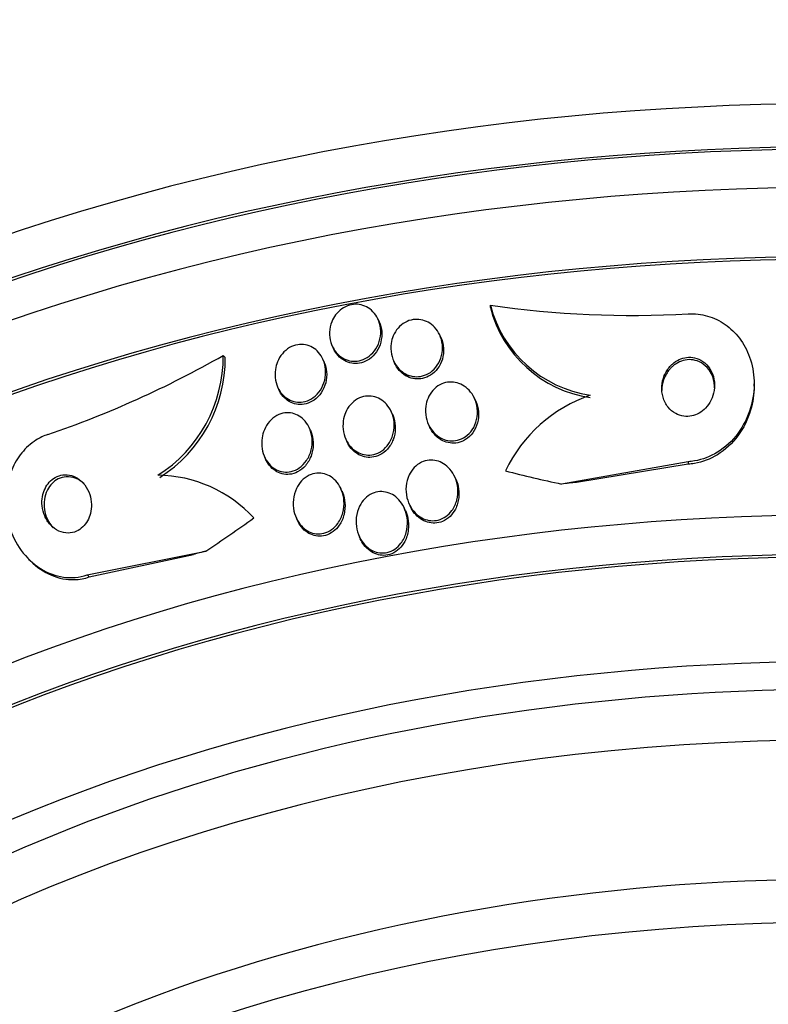
# Model space of a CAD drawing. Units: millimetres. Extents: x 7 to 205, y 53 to 289.
# Drawn here: x 118 to 121, y 60 to 64 of the extents above; entities that cross this region are included whole.
import ezdxf

# ---------------------------------------------------------------- set-up
doc = ezdxf.new("R2010")
doc.units = ezdxf.units.MM
for name, color, linetype in [('27068', 7, 'Continuous'), ('28949', 7, 'Continuous'), ('Défaut', 7, 'Continuous')]:
    doc.layers.add(name, color=color, linetype=linetype)

# ---------------------------------------------------------------- blocks, each defined once
blk = doc.blocks.new('SE2')
at = {"layer": '27068', "color": 7, "linetype": 'Continuous'}
for p, q in [((119.6609, 62.6875), (119.6609, 62.6784)), ((119.2391, 62.6253), (119.2352, 62.6338)), ((119.4731, 62.5656), (119.4691, 62.5742)), ((119.0619, 62.5319), (119.0659, 62.5233)), ((118.6486, 62.4969), (118.6563, 62.4892)), ((119.0301, 62.4739), (119.0262, 62.4825)), ((119.2942, 62.4757), (119.2982, 62.467)), ((120.6609, 62.3798), (120.6609, 62.389)), ((118.8552, 62.3755), (118.8592, 62.3668)), ((119.6051, 62.325), (119.6011, 62.3338)), ((119.2895, 62.2744), (119.2854, 62.2833)), ((118.9786, 62.2134), (118.9746, 62.2223)), ((119.4262, 62.2353), (119.4302, 62.2265)), ((119.1133, 62.1788), (119.1173, 62.17)), ((118.8052, 62.1118), (118.8092, 62.103)), ((120.4108, 62.0939), (119.9312, 62.0089)), ((120.4108, 62.0939), (120.4108, 62.0844)), ((120.4108, 62.0844), (119.988, 62.0155)), ((119.5302, 62.0274), (119.526, 62.0364)), ((119.0986, 61.9821), (119.0946, 61.991)), ((119.339, 61.9088), (119.3349, 61.9179)), ((119.353, 61.9338), (119.3572, 61.9248)), ((118.9253, 61.8803), (118.9294, 61.8713)), ((119.164, 61.8106), (119.1681, 61.8016)), ((118.1327, 61.6646), (118.583, 61.7549)), ((117.9108, 61.7246), (117.9185, 61.7168)), ((118.1406, 61.6567), (118.5351, 61.7418)), ((118.1327, 61.6646), (118.1406, 61.6567))]:
    blk.add_line(p, q, dxfattribs=at)
for centre, radius, start, end in [((120.1073, 62.8017), 0.4607, 194.3544, 261.5623), ((120.1999, 66.3809), 3.7325, 261.6981, 273.2421), ((120.1073, 62.7925), 0.4607, 194.3339, 261.5544), ((116.7452, 65.8311), 3.8393, 288.8168, 299.7213), ((118.114, 62.4938), 0.5346, 302.3523, 0.3292), ((118.1219, 62.4858), 0.5344, 302.3573, 0.3669), ((120.2253, 61.8139), 0.5636, 109.2326, 154.1895), ((118.3966, 61.544), 0.4982, 42.4737, 89.5958)]:
    blk.add_arc(centre, radius, start, end, dxfattribs=at)
for centre, major_axis, ratio, start_param, end_param in [((120.9579, 59.139), (-6.7084, 0), 0.642788, 2.831772, 6.283185), ((120.9579, 59.0145), (6.6471, 0), 0.642788, 0, 3.500367), ((120.9579, 59.0145), (6.6337, 0), 0.642788, 0, 3.421917), ((120.9579, 58.8996), (-6.5865, 0), 0.642788, 2.783655, 6.283185), ((120.9579, 58.7081), (6.4764, 0), 0.642788, 0, 3.548553), ((120.9579, 58.7081), (6.4626, 0), 0.642788, 0, 3.438333), ((120.9579, 58.0378), (5.994, 0), 0.642788, 0, 3.714954), ((120.9579, 57.9421), (5.9113, 0), 0.642788, 0, 3.745411), ((120.9579, 57.9421), (-5.8962, 0), 0.642788, 2.575013, 6.283185), ((120.9608, 64.863), (-3.8657, 0.0029), 0.766044, 1.244043, 1.301759), ((120.4108, 59.7402), (-3, 0.0022), 0.766044, -1.428836, -1.40966), ((117.7165, 64.2517), (-2.7352, -2.7318), 0.644635, 1.268373, 1.326631), ((118.1793, 59.3198), (2.1226, 2.12), 0.644635, 0.8382, 0.857375), ((120.9579, 57.6947), (5.6637, 0), 0.642788, 0, 3.596139)]:
    blk.add_ellipse(centre, major_axis=major_axis, ratio=ratio, start_param=start_param, end_param=end_param, dxfattribs=at)
for points, knots in [([(119.0746, 62.6503), (119.081, 62.659), (119.0889, 62.6669), (119.0977, 62.6732), (119.1066, 62.6795), (119.1165, 62.6844), (119.1268, 62.6873), (119.1366, 62.6901), (119.1468, 62.6913), (119.1568, 62.6906), (119.1665, 62.69), (119.1761, 62.6877), (119.1849, 62.684), (119.1941, 62.6801), (119.2027, 62.6747), (119.2102, 62.6681), (119.2182, 62.6609), (119.2252, 62.6523), (119.2306, 62.6429), (119.2365, 62.6326), (119.2408, 62.621), (119.2432, 62.6091), (119.2457, 62.5964), (119.2462, 62.5829), (119.2444, 62.5697), (119.2426, 62.5564), (119.2385, 62.5429), (119.2322, 62.5307), (119.2262, 62.5192), (119.2181, 62.5084), (119.2085, 62.4997), (119.1999, 62.4919), (119.1897, 62.4854), (119.179, 62.4812), (119.1694, 62.4773), (119.159, 62.4751), (119.1488, 62.4748), (119.139, 62.4745), (119.1292, 62.4759), (119.1201, 62.4787), (119.1107, 62.4817), (119.1017, 62.4863), (119.0939, 62.492), (119.0854, 62.4983), (119.0779, 62.506), (119.0718, 62.5147), (119.0651, 62.5242), (119.0599, 62.535), (119.0565, 62.5462), (119.0529, 62.5585), (119.0512, 62.5716), (119.0517, 62.5846), (119.0523, 62.5981), (119.0551, 62.6118), (119.0602, 62.6245), (119.0638, 62.6336), (119.0687, 62.6423), (119.0746, 62.6503)], [0, 0, 0, 0, 0.049299, 0.049299, 0.049299, 0.098799, 0.098799, 0.098799, 0.145727, 0.145727, 0.145727, 0.191625, 0.191625, 0.191625, 0.239464, 0.239464, 0.239464, 0.29145, 0.29145, 0.29145, 0.348613, 0.348613, 0.348613, 0.410122, 0.410122, 0.410122, 0.4728, 0.4728, 0.4728, 0.532143, 0.532143, 0.532143, 0.585292, 0.585292, 0.585292, 0.633107, 0.633107, 0.633107, 0.678801, 0.678801, 0.678801, 0.725696, 0.725696, 0.725696, 0.776322, 0.776322, 0.776322, 0.832086, 0.832086, 0.832086, 0.892668, 0.892668, 0.892668, 0.955401, 0.955401, 0.955401, 1, 1, 1, 1]), ([(120.411, 62.6544), (120.4357, 62.6557), (120.4609, 62.6529), (120.4846, 62.6461), (120.5083, 62.6393), (120.531, 62.6283), (120.5511, 62.6143), (120.5716, 62.6), (120.5899, 62.5821), (120.6049, 62.5623), (120.6214, 62.5406), (120.6345, 62.516), (120.6437, 62.4903), (120.654, 62.4615), (120.6597, 62.4307), (120.6607, 62.4001), (120.6619, 62.366), (120.6574, 62.3312), (120.6476, 62.2984), (120.6373, 62.2638), (120.6208, 62.2302), (120.5991, 62.201), (120.5782, 62.1729), (120.5516, 62.1479), (120.5216, 62.1295), (120.4952, 62.1132), (120.4652, 62.1016), (120.4347, 62.0965), (120.4268, 62.0952), (120.4188, 62.0943), (120.4108, 62.0939)], [0, 0, 0, 0, 0.088588, 0.088588, 0.088588, 0.177331, 0.177331, 0.177331, 0.267956, 0.267956, 0.267956, 0.36727, 0.36727, 0.36727, 0.478934, 0.478934, 0.478934, 0.603136, 0.603136, 0.603136, 0.734241, 0.734241, 0.734241, 0.860728, 0.860728, 0.860728, 0.971857, 0.971857, 0.971857, 1, 1, 1, 1]), ([(119.2391, 62.6253), (119.2394, 62.6248), (119.2396, 62.6243), (119.2398, 62.6237), (119.2448, 62.6123), (119.2479, 62.5999), (119.249, 62.5873), (119.2501, 62.574), (119.249, 62.5603), (119.2456, 62.5471), (119.2423, 62.5341), (119.2366, 62.5213), (119.2289, 62.5101), (119.2218, 62.4997), (119.2128, 62.4903), (119.2025, 62.4831), (119.1933, 62.4767), (119.183, 62.4718), (119.1723, 62.469), (119.1626, 62.4665), (119.1523, 62.4656), (119.1425, 62.4664), (119.1328, 62.4673), (119.1233, 62.4698), (119.1145, 62.4737), (119.1054, 62.4778), (119.0969, 62.4835), (119.0896, 62.4902), (119.0816, 62.4976), (119.0747, 62.5065), (119.0695, 62.5161), (119.0682, 62.5184), (119.067, 62.5208), (119.0659, 62.5232)], [0.0566481, 0.0566481, 0.0566481, 0.0566481, 0.0594608, 0.0594608, 0.0594608, 0.1187311, 0.1187311, 0.1187311, 0.1811537, 0.1811537, 0.1811537, 0.2432142, 0.2432142, 0.2432142, 0.3005679, 0.3005679, 0.3005679, 0.3515809, 0.3515809, 0.3515809, 0.3982297, 0.3982297, 0.3982297, 0.4439744, 0.4439744, 0.4439744, 0.4919145, 0.4919145, 0.4919145, 0.5442404, 0.5442404, 0.5442404, 0.5568763, 0.5568763, 0.5568763, 0.5568763]), ([(119.2931, 62.5711), (119.2975, 62.5816), (119.3037, 62.5916), (119.3112, 62.6003), (119.3188, 62.609), (119.328, 62.6165), (119.338, 62.6221), (119.3473, 62.6272), (119.3576, 62.6308), (119.368, 62.6325), (119.3777, 62.634), (119.3878, 62.6339), (119.3974, 62.6322), (119.4071, 62.6305), (119.4165, 62.6271), (119.4251, 62.6225), (119.4342, 62.6175), (119.4426, 62.6109), (119.4497, 62.6033), (119.4576, 62.5949), (119.4641, 62.5851), (119.4689, 62.5746), (119.4742, 62.563), (119.4777, 62.5504), (119.479, 62.5376), (119.4804, 62.5241), (119.4795, 62.5101), (119.4763, 62.4967), (119.4731, 62.4835), (119.4675, 62.4706), (119.4598, 62.4593), (119.4528, 62.449), (119.4438, 62.4397), (119.4336, 62.4326), (119.4246, 62.4264), (119.4143, 62.4216), (119.4038, 62.4189), (119.3941, 62.4164), (119.3839, 62.4155), (119.3741, 62.4164), (119.3644, 62.4172), (119.3548, 62.4197), (119.3459, 62.4235), (119.3365, 62.4276), (119.3278, 62.4333), (119.3202, 62.4401), (119.3119, 62.4475), (119.3047, 62.4565), (119.2991, 62.4662), (119.2929, 62.477), (119.2884, 62.489), (119.286, 62.5013), (119.2834, 62.5144), (119.283, 62.5283), (119.2849, 62.5418), (119.2863, 62.5518), (119.2891, 62.5617), (119.2931, 62.5711)], [0, 0, 0, 0, 0.051945, 0.051945, 0.051945, 0.104175, 0.104175, 0.104175, 0.152501, 0.152501, 0.152501, 0.197997, 0.197997, 0.197997, 0.244065, 0.244065, 0.244065, 0.293495, 0.293495, 0.293495, 0.348074, 0.348074, 0.348074, 0.408059, 0.408059, 0.408059, 0.471357, 0.471357, 0.471357, 0.533532, 0.533532, 0.533532, 0.590101, 0.590101, 0.590101, 0.639961, 0.639961, 0.639961, 0.685732, 0.685732, 0.685732, 0.731141, 0.731141, 0.731141, 0.779317, 0.779317, 0.779317, 0.832392, 0.832392, 0.832392, 0.891073, 0.891073, 0.891073, 0.953843, 0.953843, 0.953843, 1, 1, 1, 1]), ([(118.854, 62.4723), (118.8586, 62.4834), (118.8649, 62.494), (118.8726, 62.5032), (118.8804, 62.5124), (118.8898, 62.5205), (118.9002, 62.5264), (118.9096, 62.5319), (118.9201, 62.5357), (118.9307, 62.5374), (118.9404, 62.539), (118.9504, 62.5389), (118.9599, 62.5371), (118.9693, 62.5354), (118.9784, 62.5319), (118.9866, 62.5272), (118.9952, 62.5222), (119.0031, 62.5157), (119.0097, 62.5082), (119.017, 62.4999), (119.0229, 62.4903), (119.0273, 62.4801), (119.0321, 62.4688), (119.0352, 62.4564), (119.0362, 62.4439), (119.0374, 62.4305), (119.0363, 62.4165), (119.0331, 62.4032), (119.0298, 62.3898), (119.0242, 62.3766), (119.0165, 62.365), (119.0093, 62.3542), (119.0002, 62.3444), (118.9897, 62.3368), (118.9805, 62.3302), (118.97, 62.3251), (118.9592, 62.3222), (118.9495, 62.3196), (118.9393, 62.3187), (118.9295, 62.3196), (118.92, 62.3205), (118.9106, 62.323), (118.9021, 62.327), (118.8932, 62.3311), (118.885, 62.3367), (118.8779, 62.3435), (118.8701, 62.3508), (118.8635, 62.3596), (118.8584, 62.3691), (118.8527, 62.3797), (118.8487, 62.3914), (118.8466, 62.4034), (118.8443, 62.4164), (118.8441, 62.4301), (118.8461, 62.4435), (118.8476, 62.4533), (118.8502, 62.463), (118.854, 62.4723)], [0, 0, 0, 0, 0.054395, 0.054395, 0.054395, 0.109115, 0.109115, 0.109115, 0.159165, 0.159165, 0.159165, 0.205168, 0.205168, 0.205168, 0.250628, 0.250628, 0.250628, 0.298635, 0.298635, 0.298635, 0.35136, 0.35136, 0.35136, 0.409671, 0.409671, 0.409671, 0.47233, 0.47233, 0.47233, 0.535532, 0.535532, 0.535532, 0.594357, 0.594357, 0.594357, 0.646284, 0.646284, 0.646284, 0.692943, 0.692943, 0.692943, 0.738013, 0.738013, 0.738013, 0.784923, 0.784923, 0.784923, 0.836177, 0.836177, 0.836177, 0.893048, 0.893048, 0.893048, 0.95485, 0.95485, 0.95485, 1, 1, 1, 1]), ([(119.4731, 62.5655), (119.4736, 62.5643), (119.4741, 62.5632), (119.4746, 62.562), (119.4795, 62.5501), (119.4825, 62.5372), (119.4834, 62.5242), (119.4842, 62.5106), (119.4828, 62.4965), (119.479, 62.4832), (119.4752, 62.4703), (119.4691, 62.4577), (119.461, 62.4468), (119.4537, 62.4369), (119.4444, 62.4282), (119.4341, 62.4216), (119.4249, 62.4158), (119.4146, 62.4116), (119.4042, 62.4093), (119.3945, 62.4072), (119.3843, 62.4068), (119.3747, 62.408), (119.3649, 62.4092), (119.3554, 62.4121), (119.3467, 62.4163), (119.3374, 62.4208), (119.3288, 62.4269), (119.3214, 62.434), (119.3132, 62.4419), (119.3063, 62.4512), (119.301, 62.4613), (119.3, 62.4631), (119.2991, 62.465), (119.2982, 62.4669)], [0.3410679, 0.3410679, 0.3410679, 0.3410679, 0.3471845, 0.3471845, 0.3471845, 0.4077523, 0.4077523, 0.4077523, 0.4712239, 0.4712239, 0.4712239, 0.5329647, 0.5329647, 0.5329647, 0.5887149, 0.5887149, 0.5887149, 0.6378849, 0.6378849, 0.6378849, 0.6833902, 0.6833902, 0.6833902, 0.728955, 0.728955, 0.728955, 0.7776071, 0.7776071, 0.7776071, 0.8313478, 0.8313478, 0.8313478, 0.8411387, 0.8411387, 0.8411387, 0.8411387]), ([(119.0302, 62.4739), (119.0307, 62.4728), (119.0311, 62.4717), (119.0316, 62.4705), (119.0364, 62.4591), (119.0393, 62.4467), (119.0403, 62.4341), (119.0413, 62.4207), (119.0401, 62.4067), (119.0367, 62.3934), (119.0333, 62.38), (119.0276, 62.3668), (119.0198, 62.3553), (119.0126, 62.3446), (119.0033, 62.3349), (118.9928, 62.3275), (118.9836, 62.321), (118.973, 62.316), (118.9623, 62.3132), (118.9526, 62.3108), (118.9424, 62.31), (118.9326, 62.311), (118.9232, 62.312), (118.9138, 62.3146), (118.9053, 62.3186), (118.8965, 62.3228), (118.8883, 62.3286), (118.8812, 62.3354), (118.8735, 62.3428), (118.8669, 62.3517), (118.8619, 62.3613), (118.861, 62.3631), (118.8601, 62.3649), (118.8592, 62.3667)], [0.2826251, 0.2826251, 0.2826251, 0.2826251, 0.2883791, 0.2883791, 0.2883791, 0.3468691, 0.3468691, 0.3468691, 0.4096545, 0.4096545, 0.4096545, 0.472848, 0.472848, 0.472848, 0.5315214, 0.5315214, 0.5315214, 0.5832564, 0.5832564, 0.5832564, 0.6297941, 0.6297941, 0.6297941, 0.6748487, 0.6748487, 0.6748487, 0.7218369, 0.7218369, 0.7218369, 0.773241, 0.773241, 0.773241, 0.7827755, 0.7827755, 0.7827755, 0.7827755]), ([(120.3418, 62.4549), (120.3328, 62.4447), (120.3255, 62.4327), (120.3203, 62.4201), (120.3152, 62.4076), (120.3121, 62.3941), (120.3112, 62.3807), (120.3102, 62.3664), (120.3117, 62.3518), (120.3157, 62.3381), (120.3196, 62.3246), (120.3261, 62.3117), (120.3348, 62.3007), (120.3426, 62.2908), (120.3525, 62.2823), (120.3636, 62.2762), (120.3731, 62.2711), (120.3838, 62.2675), (120.3947, 62.2661), (120.4045, 62.2649), (120.4146, 62.2653), (120.4243, 62.2674), (120.434, 62.2694), (120.4434, 62.273), (120.452, 62.2779), (120.4612, 62.2831), (120.4697, 62.2898), (120.477, 62.2974), (120.4852, 62.3059), (120.492, 62.3158), (120.4973, 62.3263), (120.5033, 62.3381), (120.5074, 62.351), (120.5094, 62.3639), (120.5116, 62.378), (120.5114, 62.3926), (120.5088, 62.4065), (120.5061, 62.4204), (120.5009, 62.4341), (120.4932, 62.446), (120.4863, 62.4569), (120.4771, 62.4667), (120.4663, 62.4741), (120.4571, 62.4805), (120.4464, 62.4852), (120.4354, 62.4877), (120.4256, 62.4899), (120.4152, 62.4904), (120.4051, 62.4892), (120.3954, 62.488), (120.3857, 62.4852), (120.3768, 62.4811), (120.3674, 62.4768), (120.3586, 62.4709), (120.3509, 62.464), (120.3477, 62.4611), (120.3447, 62.4581), (120.3418, 62.4549)], [0, 0, 0, 0, 0.061478, 0.061478, 0.061478, 0.122723, 0.122723, 0.122723, 0.188033, 0.188033, 0.188033, 0.25228, 0.25228, 0.25228, 0.309695, 0.309695, 0.309695, 0.358835, 0.358835, 0.358835, 0.403099, 0.403099, 0.403099, 0.447004, 0.447004, 0.447004, 0.494134, 0.494134, 0.494134, 0.54697, 0.54697, 0.54697, 0.606499, 0.606499, 0.606499, 0.671131, 0.671131, 0.671131, 0.73605, 0.73605, 0.73605, 0.795262, 0.795262, 0.795262, 0.846201, 0.846201, 0.846201, 0.891346, 0.891346, 0.891346, 0.935057, 0.935057, 0.935057, 0.981059, 0.981059, 0.981059, 1, 1, 1, 1]), ([(120.5109, 62.3741), (120.5109, 62.381), (120.5104, 62.388), (120.5092, 62.3947), (120.5069, 62.4088), (120.5019, 62.4226), (120.4945, 62.4348), (120.4878, 62.4459), (120.4787, 62.4561), (120.4681, 62.4637), (120.4589, 62.4704), (120.4483, 62.4754), (120.4372, 62.4781), (120.4274, 62.4806), (120.417, 62.4813), (120.4069, 62.4803), (120.3971, 62.4793), (120.3874, 62.4767), (120.3784, 62.4727), (120.369, 62.4685), (120.3601, 62.4628), (120.3524, 62.4561), (120.3492, 62.4534), (120.3461, 62.4504), (120.3433, 62.4473)], [0.6391361, 0.6391361, 0.6391361, 0.6391361, 0.6704436, 0.6704436, 0.6704436, 0.7355722, 0.7355722, 0.7355722, 0.7952751, 0.7952751, 0.7952751, 0.8466633, 0.8466633, 0.8466633, 0.8919965, 0.8919965, 0.8919965, 0.9356417, 0.9356417, 0.9356417, 0.9813933, 0.9813933, 0.9813933, 1, 1, 1, 1]), ([(120.3433, 62.4473), (120.3341, 62.4373), (120.3266, 62.4255), (120.3212, 62.4131), (120.3159, 62.4007), (120.3126, 62.3874), (120.3114, 62.374), (120.3111, 62.3704), (120.3109, 62.3668), (120.3109, 62.3632)], [0, 0, 0, 0, 0.0611754, 0.0611754, 0.0611754, 0.1221059, 0.1221059, 0.1221059, 0.1385232, 0.1385232, 0.1385232, 0.1385232]), ([(119.4247, 62.335), (119.4291, 62.3454), (119.4353, 62.3554), (119.4428, 62.3639), (119.4503, 62.3725), (119.4595, 62.3799), (119.4695, 62.3853), (119.4787, 62.3902), (119.4888, 62.3936), (119.499, 62.3951), (119.5086, 62.3965), (119.5185, 62.3962), (119.5279, 62.3944), (119.5376, 62.3925), (119.5469, 62.3891), (119.5554, 62.3844), (119.5647, 62.3792), (119.5732, 62.3725), (119.5804, 62.3648), (119.5886, 62.3561), (119.5953, 62.346), (119.6004, 62.3352), (119.6061, 62.3232), (119.6098, 62.31), (119.6114, 62.2967), (119.6131, 62.2825), (119.6124, 62.2678), (119.6091, 62.2538), (119.606, 62.2401), (119.6003, 62.2267), (119.5923, 62.215), (119.5852, 62.2046), (119.5761, 62.1952), (119.5657, 62.1882), (119.5567, 62.1822), (119.5465, 62.1777), (119.5361, 62.1752), (119.5266, 62.1729), (119.5166, 62.1723), (119.507, 62.1733), (119.4974, 62.1744), (119.4879, 62.177), (119.4791, 62.1809), (119.4697, 62.1852), (119.461, 62.191), (119.4533, 62.1979), (119.4447, 62.2057), (119.4374, 62.2149), (119.4316, 62.2249), (119.425, 62.2362), (119.4203, 62.2487), (119.4176, 62.2615), (119.4148, 62.2753), (119.4142, 62.2899), (119.4161, 62.304), (119.4176, 62.3146), (119.4204, 62.3251), (119.4247, 62.335)], [0, 0, 0, 0, 0.050899, 0.050899, 0.050899, 0.10212, 0.10212, 0.10212, 0.149047, 0.149047, 0.149047, 0.1931, 0.1931, 0.1931, 0.238145, 0.238145, 0.238145, 0.287234, 0.287234, 0.287234, 0.342354, 0.342354, 0.342354, 0.40379, 0.40379, 0.40379, 0.46902, 0.46902, 0.46902, 0.532588, 0.532588, 0.532588, 0.589092, 0.589092, 0.589092, 0.637657, 0.637657, 0.637657, 0.681855, 0.681855, 0.681855, 0.726073, 0.726073, 0.726073, 0.773743, 0.773743, 0.773743, 0.827196, 0.827196, 0.827196, 0.887199, 0.887199, 0.887199, 0.951875, 0.951875, 0.951875, 1, 1, 1, 1]), ([(120.6609, 62.38), (120.6609, 62.3495), (120.6564, 62.3186), (120.6477, 62.2893), (120.6374, 62.2546), (120.6209, 62.221), (120.5992, 62.1918), (120.5782, 62.1636), (120.5517, 62.1386), (120.5216, 62.1201), (120.4952, 62.1038), (120.4652, 62.0922), (120.4346, 62.0871), (120.4267, 62.0858), (120.4188, 62.0849), (120.4108, 62.0844)], [0.4920423, 0.4920423, 0.4920423, 0.4920423, 0.6029567, 0.6029567, 0.6029567, 0.7341626, 0.7341626, 0.7341626, 0.8607474, 0.8607474, 0.8607474, 0.971907, 0.971907, 0.971907, 1, 1, 1, 1]), ([(119.112, 62.2797), (119.1165, 62.2905), (119.1228, 62.3008), (119.1305, 62.3097), (119.1382, 62.3186), (119.1476, 62.3264), (119.1578, 62.332), (119.1672, 62.3371), (119.1775, 62.3406), (119.1879, 62.342), (119.1974, 62.3434), (119.2073, 62.343), (119.2166, 62.3411), (119.226, 62.3392), (119.2352, 62.3357), (119.2434, 62.3309), (119.2523, 62.3257), (119.2604, 62.319), (119.2672, 62.3114), (119.2749, 62.3028), (119.2812, 62.2928), (119.2859, 62.2822), (119.2912, 62.2703), (119.2946, 62.2574), (119.2959, 62.2443), (119.2973, 62.2302), (119.2964, 62.2156), (119.2931, 62.2017), (119.2899, 62.1878), (119.2841, 62.1742), (119.2761, 62.1624), (119.2689, 62.1516), (119.2596, 62.142), (119.249, 62.1347), (119.2399, 62.1284), (119.2295, 62.1237), (119.2188, 62.1212), (119.2093, 62.1189), (119.1993, 62.1184), (119.1897, 62.1195), (119.1802, 62.1205), (119.1709, 62.1233), (119.1624, 62.1273), (119.1534, 62.1316), (119.1449, 62.1374), (119.1377, 62.1443), (119.1295, 62.152), (119.1226, 62.1611), (119.1172, 62.171), (119.1111, 62.1821), (119.1068, 62.1943), (119.1044, 62.2069), (119.1018, 62.2206), (119.1015, 62.235), (119.1035, 62.249), (119.105, 62.2595), (119.1078, 62.2699), (119.112, 62.2797)], [0, 0, 0, 0, 0.052654, 0.052654, 0.052654, 0.10566, 0.10566, 0.10566, 0.153785, 0.153785, 0.153785, 0.198189, 0.198189, 0.198189, 0.242835, 0.242835, 0.242835, 0.290955, 0.290955, 0.290955, 0.344758, 0.344758, 0.344758, 0.404945, 0.404945, 0.404945, 0.469647, 0.469647, 0.469647, 0.533935, 0.533935, 0.533935, 0.59208, 0.59208, 0.59208, 0.642105, 0.642105, 0.642105, 0.686909, 0.686909, 0.686909, 0.730898, 0.730898, 0.730898, 0.7777, 0.7777, 0.7777, 0.829863, 0.829863, 0.829863, 0.888532, 0.888532, 0.888532, 0.952456, 0.952456, 0.952456, 1, 1, 1, 1]), ([(119.6051, 62.325), (119.6054, 62.3243), (119.6057, 62.3236), (119.606, 62.3229), (119.6114, 62.3106), (119.6147, 62.2972), (119.6159, 62.2836), (119.6171, 62.2694), (119.6159, 62.2546), (119.6121, 62.2407), (119.6085, 62.2272), (119.6023, 62.214), (119.594, 62.2027), (119.5866, 62.1928), (119.5773, 62.1839), (119.5668, 62.1774), (119.5577, 62.1718), (119.5475, 62.1677), (119.5372, 62.1656), (119.5276, 62.1638), (119.5177, 62.1635), (119.5082, 62.1648), (119.4986, 62.1661), (119.4891, 62.1691), (119.4805, 62.1733), (119.4711, 62.1779), (119.4624, 62.1841), (119.4549, 62.1913), (119.4465, 62.1994), (119.4393, 62.209), (119.4338, 62.2194), (119.4325, 62.2217), (119.4314, 62.224), (119.4303, 62.2264)], [0.3381005, 0.3381005, 0.3381005, 0.3381005, 0.3415343, 0.3415343, 0.3415343, 0.403555, 0.403555, 0.403555, 0.4689519, 0.4689519, 0.4689519, 0.5320513, 0.5320513, 0.5320513, 0.5877073, 0.5877073, 0.5877073, 0.6356036, 0.6356036, 0.6356036, 0.6795796, 0.6795796, 0.6795796, 0.7239762, 0.7239762, 0.7239762, 0.7721246, 0.7721246, 0.7721246, 0.8262405, 0.8262405, 0.8262405, 0.8382815, 0.8382815, 0.8382815, 0.8382815]), ([(118.8043, 62.2148), (118.8091, 62.226), (118.8155, 62.2366), (118.8234, 62.2458), (118.8313, 62.255), (118.841, 62.263), (118.8515, 62.2688), (118.861, 62.2739), (118.8714, 62.2774), (118.8819, 62.2788), (118.8915, 62.2801), (118.9013, 62.2796), (118.9105, 62.2775), (118.9196, 62.2755), (118.9285, 62.2718), (118.9364, 62.2668), (118.9449, 62.2616), (118.9526, 62.2548), (118.959, 62.2471), (118.9662, 62.2386), (118.9721, 62.2286), (118.9764, 62.2181), (118.9812, 62.2063), (118.9842, 62.1935), (118.9852, 62.1806), (118.9863, 62.1666), (118.9852, 62.152), (118.9817, 62.1382), (118.9782, 62.1242), (118.9723, 62.1105), (118.9642, 62.0985), (118.9568, 62.0875), (118.9473, 62.0776), (118.9365, 62.0702), (118.9272, 62.0637), (118.9166, 62.059), (118.9058, 62.0565), (118.8962, 62.0543), (118.8862, 62.0538), (118.8766, 62.0551), (118.8674, 62.0563), (118.8583, 62.0592), (118.8501, 62.0633), (118.8414, 62.0677), (118.8334, 62.0737), (118.8265, 62.0806), (118.8188, 62.0883), (118.8124, 62.0974), (118.8074, 62.1072), (118.8018, 62.1182), (118.7979, 62.1304), (118.7958, 62.1428), (118.7936, 62.1565), (118.7935, 62.1708), (118.7957, 62.1847), (118.7974, 62.195), (118.8002, 62.2052), (118.8043, 62.2148)], [0, 0, 0, 0, 0.054318, 0.054318, 0.054318, 0.109019, 0.109019, 0.109019, 0.158257, 0.158257, 0.158257, 0.202956, 0.202956, 0.202956, 0.247202, 0.247202, 0.247202, 0.29443, 0.29443, 0.29443, 0.347071, 0.347071, 0.347071, 0.406186, 0.406186, 0.406186, 0.470453, 0.470453, 0.470453, 0.535399, 0.535399, 0.535399, 0.595038, 0.595038, 0.595038, 0.646403, 0.646403, 0.646403, 0.691738, 0.691738, 0.691738, 0.73548, 0.73548, 0.73548, 0.781479, 0.781479, 0.781479, 0.832502, 0.832502, 0.832502, 0.890025, 0.890025, 0.890025, 0.953321, 0.953321, 0.953321, 1, 1, 1, 1]), ([(119.2895, 62.2744), (119.2916, 62.2698), (119.2934, 62.265), (119.2949, 62.2601), (119.2989, 62.2472), (119.3009, 62.2334), (119.3006, 62.2197), (119.3003, 62.2054), (119.2975, 62.1907), (119.2924, 62.1772), (119.2874, 62.1642), (119.2801, 62.1518), (119.2708, 62.1415), (119.2626, 62.1323), (119.2526, 62.1246), (119.2417, 62.1192), (119.2323, 62.1145), (119.222, 62.1115), (119.2117, 62.1105), (119.2022, 62.1095), (119.1925, 62.1102), (119.1833, 62.1125), (119.1739, 62.1147), (119.1649, 62.1186), (119.1568, 62.1237), (119.148, 62.1292), (119.1401, 62.1363), (119.1334, 62.1443), (119.1269, 62.152), (119.1215, 62.1608), (119.1173, 62.17)], [0.2175588, 0.2175588, 0.2175588, 0.2175588, 0.2410399, 0.2410399, 0.2410399, 0.3033529, 0.3033529, 0.3033529, 0.3686687, 0.3686687, 0.3686687, 0.4312687, 0.4312687, 0.4312687, 0.4863072, 0.4863072, 0.4863072, 0.5338492, 0.5338492, 0.5338492, 0.5778225, 0.5778225, 0.5778225, 0.6224746, 0.6224746, 0.6224746, 0.6710381, 0.6710381, 0.6710381, 0.7179084, 0.7179084, 0.7179084, 0.7179084]), ([(118.9786, 62.2135), (118.9809, 62.2084), (118.9829, 62.2031), (118.9845, 62.1978), (118.9882, 62.185), (118.9899, 62.1714), (118.9896, 62.158), (118.9892, 62.1436), (118.9865, 62.129), (118.9814, 62.1154), (118.9765, 62.1021), (118.9692, 62.0893), (118.9599, 62.0786), (118.9516, 62.0691), (118.9414, 62.0608), (118.9304, 62.0551), (118.9208, 62.0502), (118.9103, 62.047), (118.8999, 62.0459), (118.8904, 62.0449), (118.8807, 62.0456), (118.8716, 62.0479), (118.8625, 62.0502), (118.8537, 62.0541), (118.8459, 62.0592), (118.8375, 62.0647), (118.8299, 62.0717), (118.8236, 62.0795), (118.8179, 62.0866), (118.813, 62.0946), (118.8092, 62.103)], [0.3168586, 0.3168586, 0.3168586, 0.3168586, 0.3426903, 0.3426903, 0.3426903, 0.4038457, 0.4038457, 0.4038457, 0.4690332, 0.4690332, 0.4690332, 0.5328897, 0.5328897, 0.5328897, 0.5898591, 0.5898591, 0.5898591, 0.6387626, 0.6387626, 0.6387626, 0.6830444, 0.6830444, 0.6830444, 0.7271335, 0.7271335, 0.7271335, 0.7745286, 0.7745286, 0.7745286, 0.81721, 0.81721, 0.81721, 0.81721]), ([(117.9835, 62.197), (117.9679, 62.1918), (117.9527, 62.1844), (117.9385, 62.1754), (117.9185, 62.1626), (117.9001, 62.146), (117.8847, 62.1271), (117.8691, 62.108), (117.8562, 62.086), (117.8464, 62.063), (117.8359, 62.0382), (117.8289, 62.0115), (117.8255, 61.9848), (117.8217, 61.9549), (117.8222, 61.9244), (117.8267, 61.8952), (117.8317, 61.8625), (117.8417, 61.8307), (117.8559, 61.8018), (117.8712, 61.7709), (117.8917, 61.7425), (117.916, 61.7195), (117.9401, 61.6966), (117.9687, 61.6783), (117.9994, 61.6671), (118.0271, 61.6571), (118.0574, 61.6526), (118.087, 61.6552), (118.1024, 61.6565), (118.1178, 61.6597), (118.1327, 61.6646)], [0, 0, 0, 0, 0.062811, 0.062811, 0.062811, 0.151122, 0.151122, 0.151122, 0.240185, 0.240185, 0.240185, 0.336363, 0.336363, 0.336363, 0.444058, 0.444058, 0.444058, 0.564735, 0.564735, 0.564735, 0.694708, 0.694708, 0.694708, 0.823884, 0.823884, 0.823884, 0.940187, 0.940187, 0.940187, 1, 1, 1, 1]), ([(119.3531, 62.0434), (119.358, 62.0536), (119.3644, 62.0632), (119.3722, 62.0714), (119.38, 62.0796), (119.3894, 62.0866), (119.3995, 62.0915), (119.4087, 62.0959), (119.4188, 62.0987), (119.4288, 62.0996), (119.4382, 62.1004), (119.4478, 62.0996), (119.4569, 62.0974), (119.4663, 62.0951), (119.4753, 62.0912), (119.4835, 62.0861), (119.4926, 62.0805), (119.5008, 62.0733), (119.5077, 62.0652), (119.5157, 62.056), (119.5222, 62.0453), (119.5271, 62.0341), (119.5326, 62.0213), (119.5361, 62.0074), (119.5374, 61.9934), (119.5388, 61.9785), (119.5376, 61.963), (119.5338, 61.9483), (119.5302, 61.9341), (119.5239, 61.9202), (119.5152, 61.9084), (119.5089, 61.8998), (119.5012, 61.892), (119.4925, 61.8859), (119.4838, 61.8798), (119.4739, 61.8751), (119.4637, 61.8726), (119.4544, 61.8702), (119.4446, 61.8694), (119.4351, 61.8703), (119.4257, 61.8712), (119.4165, 61.8737), (119.4079, 61.8775), (119.3986, 61.8816), (119.39, 61.8872), (119.3824, 61.8938), (119.3737, 61.9014), (119.3663, 61.9105), (119.3602, 61.9203), (119.3533, 61.9315), (119.3482, 61.9441), (119.345, 61.957), (119.3415, 61.9713), (119.3404, 61.9864), (119.3417, 62.0012), (119.343, 62.0156), (119.3469, 62.0302), (119.3531, 62.0434)], [0, 0, 0, 0, 0.049883, 0.049883, 0.049883, 0.100127, 0.100127, 0.100127, 0.145645, 0.145645, 0.145645, 0.188174, 0.188174, 0.188174, 0.232044, 0.232044, 0.232044, 0.280593, 0.280593, 0.280593, 0.336075, 0.336075, 0.336075, 0.398929, 0.398929, 0.398929, 0.466295, 0.466295, 0.466295, 0.53159, 0.53159, 0.53159, 0.578576, 0.578576, 0.578576, 0.625836, 0.625836, 0.625836, 0.668884, 0.668884, 0.668884, 0.711385, 0.711385, 0.711385, 0.757291, 0.757291, 0.757291, 0.809438, 0.809438, 0.809438, 0.869204, 0.869204, 0.869204, 0.935216, 0.935216, 0.935216, 1, 1, 1, 1]), ([(118.9259, 61.9918), (118.9309, 62.0025), (118.9376, 62.0126), (118.9456, 62.0212), (118.9537, 62.0299), (118.9634, 62.0373), (118.9739, 62.0423), (118.9833, 62.0469), (118.9936, 62.0498), (119.0038, 62.0506), (119.0132, 62.0513), (119.0227, 62.0504), (119.0317, 62.048), (119.0407, 62.0455), (119.0494, 62.0414), (119.0572, 62.0362), (119.0657, 62.0306), (119.0733, 62.0234), (119.0797, 62.0153), (119.087, 62.0062), (119.0929, 61.9957), (119.0972, 61.9847), (119.1021, 61.9722), (119.1051, 61.9586), (119.106, 61.945), (119.107, 61.9302), (119.1055, 61.9149), (119.1016, 61.9005), (119.0977, 61.8861), (119.0913, 61.8721), (119.0826, 61.86), (119.0761, 61.8511), (119.0682, 61.843), (119.0593, 61.8366), (119.0503, 61.8302), (119.0402, 61.8253), (119.0297, 61.8227), (119.0203, 61.8203), (119.0104, 61.8196), (119.0009, 61.8207), (118.9917, 61.8217), (118.9827, 61.8244), (118.9744, 61.8283), (118.9656, 61.8324), (118.9574, 61.8381), (118.9503, 61.8448), (118.9423, 61.8523), (118.9355, 61.8613), (118.93, 61.8709), (118.9238, 61.882), (118.9192, 61.8942), (118.9166, 61.9068), (118.9136, 61.9209), (118.9128, 61.9357), (118.9143, 61.9501), (118.9159, 61.9644), (118.9198, 61.9787), (118.9259, 61.9918)], [0, 0, 0, 0, 0.052391, 0.052391, 0.052391, 0.105193, 0.105193, 0.105193, 0.152355, 0.152355, 0.152355, 0.195352, 0.195352, 0.195352, 0.238703, 0.238703, 0.238703, 0.285975, 0.285975, 0.285975, 0.339673, 0.339673, 0.339673, 0.400757, 0.400757, 0.400757, 0.467293, 0.467293, 0.467293, 0.533545, 0.533545, 0.533545, 0.582476, 0.582476, 0.582476, 0.631745, 0.631745, 0.631745, 0.675838, 0.675838, 0.675838, 0.718237, 0.718237, 0.718237, 0.763143, 0.763143, 0.763143, 0.813629, 0.813629, 0.813629, 0.87148, 0.87148, 0.87148, 0.936126, 0.936126, 0.936126, 1, 1, 1, 1]), ([(118.1027, 62.0263), (118.0939, 62.0329), (118.0839, 62.038), (118.0735, 62.0411), (118.063, 62.0442), (118.0516, 62.0452), (118.0406, 62.0438), (118.0307, 62.0425), (118.0207, 62.0392), (118.0116, 62.0342), (118.0033, 62.0295), (117.9956, 62.0233), (117.9891, 62.0161), (117.9826, 62.0088), (117.977, 62.0004), (117.9728, 61.9915), (117.9682, 61.982), (117.965, 61.9716), (117.9631, 61.9612), (117.9611, 61.9495), (117.9607, 61.9375), (117.9619, 61.9259), (117.9633, 61.9129), (117.9666, 61.9001), (117.9715, 61.8884), (117.9769, 61.8757), (117.9844, 61.8639), (117.9935, 61.8541), (118.0026, 61.8442), (118.0136, 61.8361), (118.0256, 61.8307), (118.0366, 61.8258), (118.0488, 61.8231), (118.0608, 61.8233), (118.0712, 61.8234), (118.0819, 61.8257), (118.0917, 61.83), (118.1004, 61.8338), (118.1087, 61.8394), (118.1159, 61.8462), (118.1228, 61.8527), (118.1289, 61.8606), (118.1337, 61.869), (118.1388, 61.878), (118.1426, 61.8878), (118.1451, 61.8979), (118.1479, 61.9091), (118.1491, 61.9207), (118.1487, 61.9321), (118.1484, 61.9449), (118.1461, 61.9577), (118.1422, 61.9696), (118.1379, 61.9826), (118.1315, 61.9949), (118.1234, 62.0055), (118.1174, 62.0134), (118.1104, 62.0205), (118.1027, 62.0263)], [0, 0, 0, 0, 0.053899, 0.053899, 0.053899, 0.108184, 0.108184, 0.108184, 0.157023, 0.157023, 0.157023, 0.201449, 0.201449, 0.201449, 0.245603, 0.245603, 0.245603, 0.292921, 0.292921, 0.292921, 0.345819, 0.345819, 0.345819, 0.40531, 0.40531, 0.40531, 0.469937, 0.469937, 0.469937, 0.535011, 0.535011, 0.535011, 0.594424, 0.594424, 0.594424, 0.645375, 0.645375, 0.645375, 0.690375, 0.690375, 0.690375, 0.733972, 0.733972, 0.733972, 0.780021, 0.780021, 0.780021, 0.831277, 0.831277, 0.831277, 0.889171, 0.889171, 0.889171, 0.952855, 0.952855, 0.952855, 1, 1, 1, 1]), ([(118.1213, 62.009), (118.1211, 62.0093), (118.1209, 62.0095), (118.1206, 62.0097), (118.1111, 62.019), (118.0999, 62.0265), (118.0877, 62.0312), (118.0768, 62.0354), (118.0647, 62.0373), (118.0529, 62.0365), (118.0427, 62.0359), (118.0323, 62.0331), (118.0229, 62.0284), (118.0144, 62.0242), (118.0063, 62.0183), (117.9995, 62.0113), (117.9927, 62.0044), (117.9869, 61.9963), (117.9823, 61.9876), (117.9806, 61.9843), (117.9791, 61.981), (117.9777, 61.9776)], [0.7213628, 0.7213628, 0.7213628, 0.7213628, 0.723025, 0.723025, 0.723025, 0.7875005, 0.7875005, 0.7875005, 0.8455554, 0.8455554, 0.8455554, 0.8953902, 0.8953902, 0.8953902, 0.9400169, 0.9400169, 0.9400169, 0.9838113, 0.9838113, 0.9838113, 1, 1, 1, 1]), ([(119.5301, 62.0275), (119.5339, 62.0192), (119.5368, 62.0105), (119.5388, 62.0016), (119.542, 61.9873), (119.5429, 61.9721), (119.5413, 61.9573), (119.5396, 61.9424), (119.5353, 61.9274), (119.5284, 61.9139), (119.5231, 61.9038), (119.5163, 61.8943), (119.5082, 61.8864), (119.5, 61.8785), (119.4903, 61.8718), (119.4798, 61.8675), (119.4706, 61.8636), (119.4606, 61.8613), (119.4507, 61.8609), (119.4413, 61.8606), (119.4318, 61.8618), (119.4229, 61.8644), (119.4136, 61.8672), (119.4047, 61.8715), (119.3966, 61.877), (119.3876, 61.8831), (119.3796, 61.8907), (119.3728, 61.8992), (119.3666, 61.907), (119.3613, 61.9157), (119.3572, 61.9248)], [0.360997, 0.360997, 0.360997, 0.360997, 0.4018788, 0.4018788, 0.4018788, 0.4680919, 0.4680919, 0.4680919, 0.5352001, 0.5352001, 0.5352001, 0.5853864, 0.5853864, 0.5853864, 0.6359614, 0.6359614, 0.6359614, 0.6806242, 0.6806242, 0.6806242, 0.7227653, 0.7227653, 0.7227653, 0.7668516, 0.7668516, 0.7668516, 0.8161803, 0.8161803, 0.8161803, 0.8613655, 0.8613655, 0.8613655, 0.8613655]), ([(117.9777, 61.9776), (117.973, 61.9659), (117.9702, 61.9532), (117.9693, 61.9407), (117.9684, 61.9282), (117.9693, 61.9156), (117.972, 61.9037), (117.9748, 61.8905), (117.9797, 61.8778), (117.9863, 61.8666), (117.9913, 61.8581), (117.9973, 61.8502), (118.0041, 61.8434)], [0, 0, 0, 0, 0.0564353, 0.0564353, 0.0564353, 0.1125457, 0.1125457, 0.1125457, 0.1743928, 0.1743928, 0.1743928, 0.2210521, 0.2210521, 0.2210521, 0.2210521]), ([(119.0987, 61.9821), (119.0993, 61.9806), (119.1, 61.9792), (119.1006, 61.9777), (119.1056, 61.9653), (119.1088, 61.9519), (119.1099, 61.9384), (119.1111, 61.9236), (119.11, 61.9084), (119.1064, 61.8939), (119.1028, 61.8794), (119.0966, 61.8651), (119.0881, 61.8529), (119.0817, 61.8437), (119.0739, 61.8354), (119.065, 61.8287), (119.0562, 61.8221), (119.046, 61.8169), (119.0355, 61.814), (119.0261, 61.8115), (119.0161, 61.8106), (119.0065, 61.8115), (118.9974, 61.8123), (118.9883, 61.8148), (118.9799, 61.8186), (118.9711, 61.8225), (118.9629, 61.8281), (118.9557, 61.8346), (118.9477, 61.8419), (118.9407, 61.8507), (118.9352, 61.8602), (118.9331, 61.8637), (118.9312, 61.8674), (118.9294, 61.8712)], [0.3331807, 0.3331807, 0.3331807, 0.3331807, 0.3404132, 0.3404132, 0.3404132, 0.401137, 0.401137, 0.401137, 0.4675448, 0.4675448, 0.4675448, 0.5340635, 0.5340635, 0.5340635, 0.5834188, 0.5834188, 0.5834188, 0.633128, 0.633128, 0.633128, 0.6774237, 0.6774237, 0.6774237, 0.7197536, 0.7197536, 0.7197536, 0.7643986, 0.7643986, 0.7643986, 0.8145016, 0.8145016, 0.8145016, 0.8332573, 0.8332573, 0.8332573, 0.8332573]), ([(119.1654, 61.9255), (119.1705, 61.9357), (119.1772, 61.9453), (119.1851, 61.9534), (119.1932, 61.9615), (119.2027, 61.9683), (119.213, 61.973), (119.2223, 61.9771), (119.2324, 61.9796), (119.2424, 61.9802), (119.2517, 61.9808), (119.2612, 61.9797), (119.2701, 61.9772), (119.2792, 61.9746), (119.288, 61.9704), (119.2959, 61.9651), (119.3046, 61.9592), (119.3125, 61.9518), (119.3191, 61.9435), (119.3267, 61.9341), (119.3329, 61.9232), (119.3374, 61.9118), (119.3426, 61.8988), (119.3457, 61.8847), (119.3466, 61.8706), (119.3476, 61.8554), (119.3461, 61.8397), (119.342, 61.825), (119.3379, 61.8106), (119.3313, 61.7965), (119.3222, 61.7847), (119.3157, 61.7762), (119.3078, 61.7685), (119.2991, 61.7626), (119.2903, 61.7566), (119.2802, 61.7522), (119.27, 61.7498), (119.2607, 61.7477), (119.251, 61.7473), (119.2416, 61.7484), (119.2324, 61.7496), (119.2234, 61.7523), (119.215, 61.7563), (119.2061, 61.7606), (119.1977, 61.7665), (119.1904, 61.7733), (119.1821, 61.7811), (119.175, 61.7903), (119.1693, 61.8003), (119.1627, 61.8117), (119.1579, 61.8244), (119.155, 61.8375), (119.1519, 61.852), (119.151, 61.8673), (119.1527, 61.8822), (119.1544, 61.8971), (119.1586, 61.912), (119.1654, 61.9255)], [0, 0, 0, 0, 0.050167, 0.050167, 0.050167, 0.100721, 0.100721, 0.100721, 0.14617, 0.14617, 0.14617, 0.188294, 0.188294, 0.188294, 0.231624, 0.231624, 0.231624, 0.279643, 0.279643, 0.279643, 0.334761, 0.334761, 0.334761, 0.397624, 0.397624, 0.397624, 0.465529, 0.465529, 0.465529, 0.531725, 0.531725, 0.531725, 0.578749, 0.578749, 0.578749, 0.626072, 0.626072, 0.626072, 0.668853, 0.668853, 0.668853, 0.710823, 0.710823, 0.710823, 0.756115, 0.756115, 0.756115, 0.807722, 0.807722, 0.807722, 0.867237, 0.867237, 0.867237, 0.933517, 0.933517, 0.933517, 1, 1, 1, 1]), ([(119.3389, 61.9089), (119.3431, 61.8998), (119.3463, 61.89), (119.3483, 61.8801), (119.3512, 61.8655), (119.3519, 61.8502), (119.35, 61.8353), (119.3481, 61.8201), (119.3436, 61.8049), (119.3364, 61.7913), (119.331, 61.7811), (119.324, 61.7715), (119.3157, 61.7635), (119.3074, 61.7556), (119.2975, 61.749), (119.2869, 61.7447), (119.2776, 61.7409), (119.2676, 61.7388), (119.2577, 61.7386), (119.2485, 61.7385), (119.2391, 61.7399), (119.2304, 61.7427), (119.2213, 61.7456), (119.2126, 61.7501), (119.2049, 61.7557), (119.1962, 61.762), (119.1884, 61.7697), (119.1819, 61.7783), (119.1765, 61.7855), (119.1718, 61.7933), (119.1681, 61.8016)], [0.3566594, 0.3566594, 0.3566594, 0.3566594, 0.4018508, 0.4018508, 0.4018508, 0.4682605, 0.4682605, 0.4682605, 0.536243, 0.536243, 0.536243, 0.5869569, 0.5869569, 0.5869569, 0.6380983, 0.6380983, 0.6380983, 0.6828144, 0.6828144, 0.6828144, 0.7245135, 0.7245135, 0.7245135, 0.767916, 0.767916, 0.767916, 0.8165039, 0.8165039, 0.8165039, 0.857084, 0.857084, 0.857084, 0.857084]), ([(117.9185, 61.7168), (117.9411, 61.6942), (117.9679, 61.6755), (117.9968, 61.6633), (118.0244, 61.6517), (118.0549, 61.6456), (118.0851, 61.6467), (118.1037, 61.6473), (118.1226, 61.6507), (118.1406, 61.6567)], [0.6851602, 0.6851602, 0.6851602, 0.6851602, 0.8090738, 0.8090738, 0.8090738, 0.9274061, 0.9274061, 0.9274061, 1, 1, 1, 1])]:
    blk.add_open_spline(points, degree=3, knots=knots, dxfattribs=at)
at = {"layer": '28949', "color": 7, "linetype": 'Continuous'}
for centre, major_axis, start_param in [((120.9579, 57.6947), (5.5, 0), 0), ((120.9579, 57.5032), (5.5, 0), 0.000515), ((120.9579, 57.2159), (5.125, 0), 0), ((120.9579, 57.0531), (5.125, 0), 0.002222)]:
    blk.add_ellipse(centre, major_axis=major_axis, ratio=0.642788, start_param=start_param, end_param=3.141593, dxfattribs=at)

msp = doc.modelspace()

# ---------------------------------------------------------------- block references
at = {"layer": 'Défaut'}
msp.add_blockref('SE2', (0, 0), dxfattribs=at)

doc.saveas('drawing.dxf')
